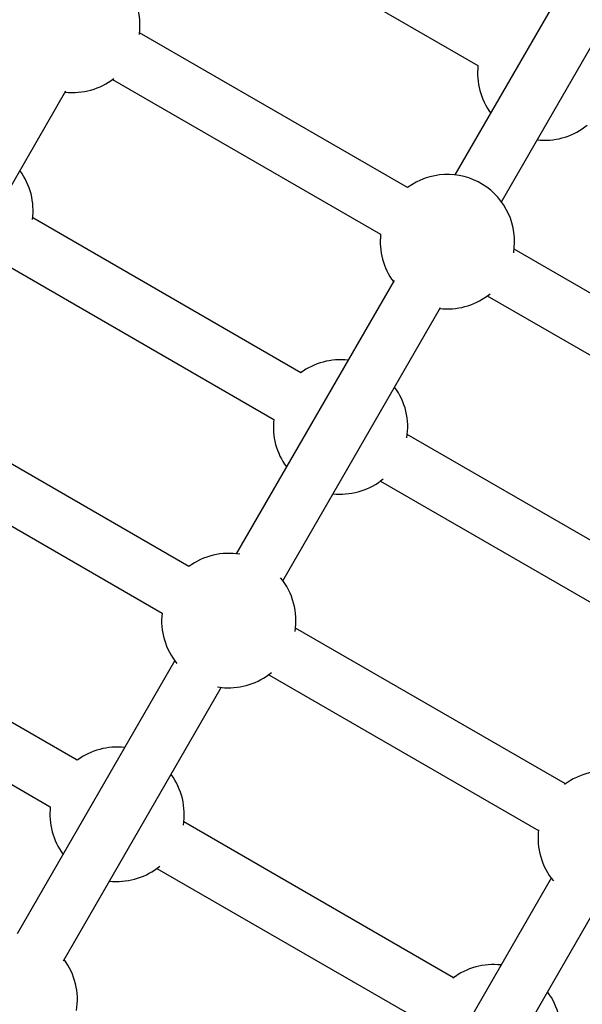
# Model space of a CAD drawing. Units: millimetres. Extents: x 4271 to 28376, y 20260 to 35931.
# Drawn here: x 18118 to 18286, y 30642 to 30935 of the extents above; entities that cross this region are included whole.
import ezdxf

# ---------------------------------------------------------------- set-up
doc = ezdxf.new("R2010")
doc.units = ezdxf.units.MM
doc.header["$LTSCALE"] = 150

msp = doc.modelspace()

# ---------------------------------------------------------------- linework, layer by layer
at = {"color": 7, "linetype": 'Continuous', "lineweight": 25}
for p, q in [((18174.66, 30966.95), (18254.44, 30920.89)), ((18284.82, 30952.87), (18247.58, 30888.36)), ((18261.44, 30880.36), (18298.68, 30944.87)), ((18233.47, 30884.58), (18153.69, 30930.64)), ((18145.69, 30916.78), (18225.47, 30870.72)), ((18084.83, 30832.03), (18131.78, 30913.35)), ((18272.07, 30898.78), (18273, 30898.7)), ((18201.66, 30829.48), (18121.88, 30875.54)), ((18345.54, 30819.87), (18265.22, 30866.25)), ((18113.88, 30861.68), (18193.66, 30815.62)), ((18229.45, 30856.96), (18182.5, 30775.64)), ((18257.22, 30852.39), (18337.54, 30806.02)), ((18196.36, 30767.64), (18243.31, 30848.96)), ((18243.11, 30848.61), (18244.03, 30848.53)), ((18168.39, 30771.86), (18088.61, 30817.92)), ((18313.73, 30764.77), (18233.4, 30811.15)), ((18080.61, 30804.06), (18160.39, 30758)), ((18225.4, 30797.29), (18305.73, 30750.92)), ((18211.29, 30793.51), (18212.22, 30793.43)), ((18135.13, 30714.24), (18055.35, 30760.3)), ((18280.46, 30707.16), (18200.14, 30753.53)), ((18047.35, 30746.44), (18127.13, 30700.38)), ((18164.17, 30743.89), (18117.22, 30662.58)), ((18192.14, 30739.67), (18272.46, 30693.3)), ((18131.08, 30654.58), (18178.03, 30735.89)), ((18176.95, 30736.04), (18178.95, 30735.81)), ((18247.19, 30649.54), (18166.87, 30695.91)), ((18158.87, 30682.05), (18239.19, 30635.68)), ((18144.76, 30678.27), (18145.69, 30678.19)), ((18276.24, 30679.19), (18229.29, 30597.87)), ((18243.15, 30589.87), (18290.1, 30671.19))]:
    msp.add_line(p, q, dxfattribs=at)
for centre, start, end in [((18133.82, 30932.87), 352.2397, 126.4218), ((18274.31, 30918.66), 173.5783, 216.4218), ((18133.82, 30932.87), 263.5782, 307.7603), ((18274.31, 30918.66), 266.2362, 309.3644), ((18102.01, 30877.77), 352.2395, 36.4218), ((18245.34, 30868.48), 350.6355, 126.4218), ((18245.34, 30868.48), 173.5782, 216.4218), ((18245.34, 30868.48), 266.2362, 309.3645), ((18213.53, 30813.38), 83.5782, 126.4219), ((18213.53, 30813.38), 350.6354, 36.4218), ((18213.53, 30813.38), 173.5783, 216.4218), ((18213.53, 30813.38), 266.2362, 309.3643), ((18180.26, 30755.77), 80.4478, 126.4218), ((18180.26, 30755.77), 350.6355, 39.5522), ((18180.26, 30755.77), 173.5782, 219.5522), ((18180.26, 30755.77), 266.2362, 309.3645), ((18147, 30698.15), 83.5782, 126.4219), ((18147, 30698.15), 350.6354, 36.4218), ((18292.33, 30691.06), 80.4478, 127.193), ((18147, 30698.15), 173.5783, 216.4218), ((18292.33, 30691.06), 172.807, 219.5522), ((18147, 30698.15), 266.2362, 309.3643), ((18115.19, 30643.05), 350.6356, 36.4218), ((18259.07, 30633.44), 83.5782, 127.1932), ((18259.07, 30633.44), 350.1492, 36.4218)]:
    msp.add_arc(centre, 20, start, end, dxfattribs=at)

doc.saveas('drawing.dxf')
